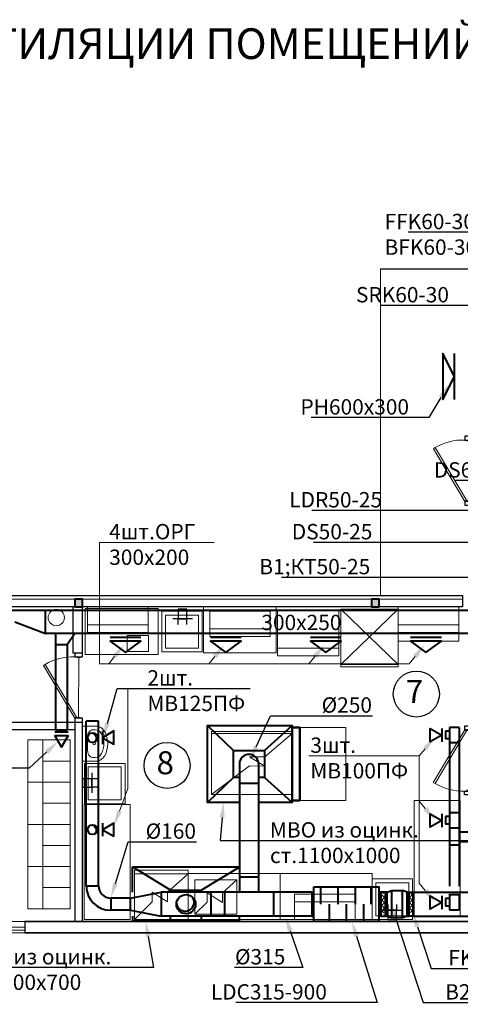
# Model space of a CAD drawing. Extents: x -139640 to 536957, y -162477 to -43677.
# Drawn here: x -82983 to -77238, y -117485 to -104649 of the extents above; entities that cross this region are included whole.
import ezdxf
from ezdxf import colors
from ezdxf.entities.mleader import LeaderData, LeaderLine
from ezdxf.math import Vec2, Vec3

# ---------------------------------------------------------------- set-up
doc = ezdxf.new("R2010")
doc.units = 0
doc.header["$MEASUREMENT"] = 0
doc.linetypes.add('0', pattern=[0])
for name, color, linetype, lineweight in [('A-Anno-Scrn', 250, 'Continuous', 25), ('Вентиляция', 153, 'Continuous', 40), ('ВЫНОСКА', 7, 'Continuous', 18), ('Отопление и Вентиляция', 10, 'Continuous', 30)]:
    doc.layers.add(name, color=color, linetype=linetype, lineweight=lineweight)
doc.styles.add('Гост А', font='GOST_0.TTF')
doc.linetypes.add('зигзаг', pattern='A,0.0001,-0.2,[131,ltypeshp.shx,S=0.2,R=0,X=-0.2,Y=0],-0.4,[131,ltypeshp.shx,S=0.2,R=180,X=0.2,Y=0],-0.2', length=0.8001)

# ---------------------------------------------------------------- blocks, each defined once
blk = doc.blocks.new('дверь2')
at = {"color": 7, "lineweight": 30, "ltscale": 0.25}
for points in [[(631129, 434103), (631129, 434003), (631179, 434003), (631179, 434103), (631129, 434103)], [(631979, 434103), (631979, 434003), (632029, 434003), (632029, 434103), (631979, 434103)]]:
    blk.add_lwpolyline(points, dxfattribs=at)
at = {"layer": 'A-Anno-Scrn', "color": 7, "lineweight": 5, "ltscale": 50}
for points in [[(631189, 434076), (631179, 434076), (631179, 434031), (631189, 434031)], [(631292, 433594), (631979, 434003), (631965, 434027), (631278, 433617)], [(631979, 434076), (631969, 434076), (631969, 434031), (631979, 434031)]]:
    blk.add_lwpolyline(points, close=True, dxfattribs=at)
blk.add_arc((631878, 433976), 699, 177.7994, 210.894, dxfattribs=at)
blk = doc.blocks.new('раковина')
at = {"color": 7, "linetype": 'ByBlock', "lineweight": 13}
for p, q in [((589356, -132788), (589356, -133248)), ((589356, -132788), (589524, -132788)), ((589457, -132850), (589447, -132859)), ((589468, -132843), (589457, -132850)), ((589479, -132839), (589468, -132843)), ((589490, -132838), (589479, -132839)), ((589490, -132838), (589524, -132838)), ((589425, -132911), (589424, -132927)), ((589424, -132927), (589424, -132927)), ((589424, -132927), (589424, -133109)), ((589428, -132896), (589425, -132911)), ((589433, -132882), (589428, -132896)), ((589439, -132869), (589433, -132882)), ((589447, -132859), (589439, -132869)), ((589424, -133109), (589424, -133109)), ((589424, -133109), (589425, -133124)), ((589425, -133124), (589428, -133139)), ((589428, -133139), (589433, -133153)), ((589433, -133153), (589439, -133166)), ((589439, -133166), (589447, -133177)), ((589447, -133177), (589457, -133186)), ((589457, -133186), (589468, -133192)), ((589468, -133192), (589479, -133196)), ((589479, -133196), (589490, -133198)), ((589490, -133198), (589524, -133198)), ((589356, -133248), (589524, -133248))]:
    blk.add_line(p, q, dxfattribs=at)
for centre, radius, start, end in [((589524, -132927), 139, 28.4746, 90), ((589524, -132927), 88.9, 28.4746, 90), ((589356, -133018), 280, 331.5254, 28.4746), ((589356, -133018), 330, 331.5254, 28.4746), ((589508, -133018), 17.5, 90, 270), ((589508, -133018), 17.5, 270, 90), ((589524, -133109), 88.9, 270, 331.5254), ((589524, -133109), 139, 270, 331.5254)]:
    blk.add_arc(centre, radius, start, end, dxfattribs=at)
blk = doc.blocks.new('A$C697B7D2D')
at = {"layer": 'Вентиляция', "color": 31, "ltscale": 100}
blk.add_line((0, 0), (173, 0), dxfattribs=at)
blk.add_lwpolyline([(87, 0), (173, 150), (0, 150)], close=True, dxfattribs=at)
blk = doc.blocks.new('A$C72361623')
at = {"layer": 'Вентиляция', "color": 141, "ltscale": 100}
blk.add_line((0, 0), (173, 0), dxfattribs=at)
blk.add_lwpolyline([(87, -200), (173, -50), (0, -50)], close=True, dxfattribs=at)
blk = doc.blocks.new('A$C09807EDC')
at = {"layer": 'Вентиляция', "color": 31, "ltscale": 100}
for p, q in [((0, -158), (0, 158)), ((21, 158), (0, 158)), ((21, 158), (82, 177)), ((21, -158), (21, 158)), ((82, 177), (222, 177)), ((82, -178), (82, 177)), ((222, -178), (222, 177)), ((284, 158), (222, 177)), ((284, -158), (284, 158)), ((284, 158), (305, 158)), ((305, -158), (305, 158)), ((21, -158), (0, -158)), ((21, -158), (82, -178)), ((222, -178), (82, -178)), ((284, -158), (222, -178)), ((284, -158), (305, -158))]:
    blk.add_line(p, q, dxfattribs=at)
blk = doc.blocks.new('A$C5AEE1F42')
at = {"layer": 'Вентиляция', "lineweight": 18}
h = blk.add_hatch(dxfattribs=at)
h.set_pattern_fill('ANSI31', color=31, scale=393.75, angle=90, style=0)
h.set_pattern_definition([(135, (190129.62, -78180.966), (-34.802912, -34.802912), [])])
edge = h.paths.add_edge_path()
edge.add_ellipse((-300, -151), major_axis=(-353, 73), ratio=0.99817, start_angle=168.2432, end_angle=215.2703, ccw=False)
edge.add_line((31, -294), (30, -294))
edge.add_ellipse((357, -151), major_axis=(350, 73), ratio=0.996379, start_angle=144.3589, end_angle=191.8804, ccw=False)
edge.add_line((30, -8), (30, -8))
h = blk.add_hatch(dxfattribs=at)
h.set_pattern_fill('ANSI31', color=31, scale=393.75, angle=90, style=0)
h.set_pattern_definition([(225, (190129.62, 312148.51), (-34.802912, 34.802912), [])])
edge = h.paths.add_edge_path()
edge.add_ellipse((-300, -151), major_axis=(-353, 73), ratio=0.99817, start_angle=168.2432, end_angle=215.2703)
edge.add_line((30, -8), (30, -8))
edge.add_ellipse((357, -151), major_axis=(350, 73), ratio=0.996379, start_angle=144.3589, end_angle=191.8804)
edge.add_line((30, -294), (31, -294))
at = {"layer": 'Вентиляция', "color": 31}
for p, q in [((0, 0), (0, -315)), ((60, 0), (60, -315))]:
    blk.add_line(p, q, dxfattribs=at)
at = {"layer": 'Вентиляция', "color": 31, "linetype": 'зигзаг', "ltscale": 70}
for p, q in [((60, 0), (0, 0)), ((0, -315), (60, -315))]:
    blk.add_line(p, q, dxfattribs=at)
blk = doc.blocks.new('A$C2AA21109')
at = {"layer": 'Вентиляция', "color": 31, "ltscale": 100}
for p, q in [((0, 158), (0, -158)), ((0, 158), (25, 158)), ((112, 225), (112, 0)), ((337, 225), (337, 0)), ((563, 225), (563, 0)), ((770, 225), (770, 0)), ((900, 158), (875, 158)), ((900, 158), (900, -158)), ((450, -225), (450, 0)), ((225, 0), (225, -225)), ((675, 0), (675, -225)), ((0, -158), (25, -158)), ((900, -158), (875, -158))]:
    blk.add_line(p, q, dxfattribs=at)
blk.add_lwpolyline([(25, 225), (875, 225), (875, -225), (25, -225)], close=True, dxfattribs=at)
blk = doc.blocks.new('A$C48003C46')
at = {"layer": 'Вентиляция', "color": 141, "ltscale": 100}
blk.add_line((0, 0), (400, 0), dxfattribs=at)
blk.add_lwpolyline([(200, -200), (400, -50), (0, -50)], close=True, dxfattribs=at)

msp = doc.modelspace()

# ---------------------------------------------------------------- hatches: boundary and pattern name
at = {"lineweight": 0}
h = msp.add_hatch(color=5, dxfattribs=at)
h.set_gradient(color1=(0, 0, 255), color2=(5, 5, 255), one_color=1, tint=0.51)
h.paths.add_polyline_path([(-86065, -112205), (-86065, -112305), (-85965, -112305), (-85965, -112205)])
h.paths.add_polyline_path([(-82265, -112205), (-82265, -112305), (-82165, -112305), (-82165, -112205)])
h.paths.add_polyline_path([(-78395, -112205), (-78395, -112305), (-78295, -112305), (-78295, -112205)])

# ---------------------------------------------------------------- linework, layer by layer
at = {"color": 7, "lineweight": 25}
msp.add_line((-78277, -107896), (-69577, -107896), dxfattribs=at)
at = {"color": 7, "lineweight": 0}
for p, q in [((-78277, -112155), (-78277, -107896)), ((-77207, -112205), (-89985, -112205)), ((-77207, -112305), (-87372, -112305)), ((-77207, -112305), (-78295, -112305))]:
    msp.add_line(p, q, dxfattribs=at)
at = {"color": 7, "linetype": '0', "lineweight": 0}
msp.add_line((-82128, -112925), (-82128, -112325), dxfattribs=at)
at = {"color": 7, "lineweight": 13}
for p, q in [((-78796, -113055), (-78046, -112335)), ((-78796, -112335), (-78046, -113055))]:
    msp.add_line(p, q, dxfattribs=at)
at = {"color": 7, "linetype": 'Continuous'}
for p, q in [((-80728, -112458), (-80986, -112458)), ((-80915, -112533), (-80915, -112458)), ((-80803, -112533), (-80803, -112458)), ((-82041, -114469), (-82041, -114727)), ((-81966, -114544), (-82041, -114544)), ((-81966, -114656), (-82041, -114656)), ((-78256, -116257), (-77997, -116257)), ((-78181, -116182), (-78181, -116257)), ((-78068, -116182), (-78068, -116257))]:
    msp.add_line(p, q, dxfattribs=at)
at = {"color": 5, "lineweight": 0}
msp.add_line((-82215, -113755), (-82214, -112955), dxfattribs=at)
at = {"color": 7, "linetype": 'Continuous', "lineweight": 9}
for p, q in [((-79788, -114258), (-79432, -113955)), ((-82325, -114039), (-82875, -114039)), ((-82681, -114589), (-82681, -114039)), ((-82325, -114314), (-82681, -114314)), ((-82325, -114589), (-82875, -114589)), ((-82325, -114589), (-82875, -114589)), ((-82681, -115139), (-82681, -114589)), ((-82325, -114864), (-82681, -114864)), ((-82325, -115139), (-82875, -115139)), ((-82681, -115689), (-82681, -115139)), ((-82325, -115414), (-82681, -115414)), ((-82325, -115689), (-82875, -115689)), ((-82325, -115689), (-82875, -115689)), ((-82681, -116239), (-82681, -115689)), ((-81056, -116024), (-80787, -115784)), ((-80339, -116030), (-80150, -115862)), ((-82325, -115964), (-82681, -115964)), ((-81256, -116024), (-81256, -116149)), ((-81256, -116024), (-81056, -116149)), ((-81056, -116024), (-81056, -116149)), ((-80539, -116031), (-80539, -116155)), ((-80539, -116031), (-80339, -116156)), ((-80339, -116030), (-80339, -116156)), ((-81256, -116149), (-81487, -116380)), ((-80539, -116155), (-80700, -116312))]:
    msp.add_line(p, q, dxfattribs=at)
at = {"color": 5, "lineweight": 30}
for p, q in [((-77207, -116405), (-82918, -116405)), ((-82918, -116405), (-82918, -116555))]:
    msp.add_line(p, q, dxfattribs=at)
for points in [[(-83631, -112305), (-83631, -112155), (-77207, -112155), (-77207, -112305)], [(-82165, -112905), (-82165, -112305), (-82290, -112305), (-82290, -112905)], [(-82265, -113755), (-82265, -116405), (-82165, -116405), (-82165, -113755)], [(-82918, -116405), (-82918, -116555), (-77052, -116555), (-77052, -116405)]]:
    msp.add_lwpolyline(points, close=True, dxfattribs=at)
at = {"color": 5, "lineweight": 40}
for points in [[(-82165, -112305), (-82165, -112205), (-82265, -112205), (-82265, -112305)], [(-78295, -112305), (-78295, -112205), (-78395, -112205), (-78395, -112305)]]:
    msp.add_lwpolyline(points, close=True, dxfattribs=at)
at = {"color": 7, "linetype": 'Continuous', "lineweight": 9}
for points in [[(-82099, -112636), (-81310, -112636), (-81310, -112305), (-82099, -112305)], [(-79638, -112305), (-80588, -112305), (-80588, -112905), (-79638, -112905)], [(-77258, -112636), (-78046, -112636), (-78046, -112305), (-77258, -112305)], [(-81178, -112325), (-82128, -112325), (-82128, -112925), (-81178, -112925)], [(-81130, -112891), (-81130, -112361), (-80604, -112361), (-80604, -112891)], [(-80650, -112841), (-80650, -112411), (-81080, -112411), (-81080, -112841)], [(-80505, -112692), (-79716, -112692), (-79716, -112361), (-80505, -112361)], [(-79620, -112343), (-79620, -112943), (-78820, -112943), (-78820, -112343)], [(-82099, -112636), (-81310, -112636), (-81310, -112536), (-82099, -112536)], [(-77258, -112636), (-78046, -112636), (-78046, -112536), (-77258, -112536)], [(-81582, -112675), (-81582, -112885), (-81302, -112885), (-81302, -112675)], [(-80505, -112692), (-79716, -112692), (-79716, -112592), (-80505, -112592)], [(-79620, -112943), (-79620, -112843), (-78820, -112843), (-78820, -112943)], [(-80482, -113928), (-80482, -113955), (-79432, -113955), (-79432, -113928)], [(-80482, -114750), (-80482, -113955), (-79432, -113955), (-79432, -114750)], [(-79332, -113878), (-79332, -114828), (-78732, -114828), (-78732, -113878)], [(-82875, -114039), (-82325, -114039), (-82325, -114589), (-82875, -114589)], [(-82681, -116239), (-82325, -116239), (-82325, -114039), (-82681, -114039)], [(-82681, -114314), (-82325, -114314), (-82325, -115964), (-82681, -115964)], [(-81609, -114871), (-82139, -114871), (-82139, -114345), (-81609, -114345)], [(-81659, -114391), (-82089, -114391), (-82089, -114821), (-81659, -114821)], [(-82875, -114589), (-82325, -114589), (-82325, -115139), (-82875, -115139)], [(-82681, -114864), (-82325, -114864), (-82325, -115414), (-82681, -115414)], [(-82141, -116381), (-82141, -114881), (-81541, -114881), (-81541, -116381)], [(-77838, -116330), (-77838, -114830), (-77238, -114830), (-77238, -116330)], [(-82875, -115139), (-82325, -115139), (-82325, -115689), (-82875, -115689)], [(-82875, -115689), (-82325, -115689), (-82325, -116239), (-82875, -116239)], [(-81487, -115738), (-81487, -115784), (-80787, -115784), (-80787, -115738)], [(-81487, -115784), (-81487, -116380), (-80787, -116380), (-80787, -115784)], [(-80700, -115862), (-80700, -116312), (-80150, -116312), (-80150, -115862)], [(-79398, -116049), (-78610, -116049), (-78610, -116380), (-79398, -116380)], [(-79398, -116049), (-78610, -116049), (-78610, -116149), (-79398, -116149)]]:
    msp.add_lwpolyline(points, close=True, dxfattribs=at)
at = {"color": 7, "linetype": 'Continuous'}
for points in [[(-80803, -112458), (-80803, -112335), (-80915, -112335), (-80915, -112458)], [(-82041, -114544), (-82165, -114544), (-82165, -114656), (-82041, -114656)], [(-78181, -116257), (-78181, -116380), (-78068, -116380), (-78068, -116257)]]:
    msp.add_lwpolyline(points, close=True, dxfattribs=at)
at = {"color": 7, "lineweight": 13}
for points in [[(-78796, -113085), (-78796, -112335), (-78046, -112335), (-78046, -113085)], [(-78796, -113055), (-78796, -113085), (-78046, -113085), (-78046, -113055)]]:
    msp.add_lwpolyline(points, close=True, dxfattribs=at)
msp.add_lwpolyline([(-78046, -112351), (-78046, -112751), (-77258, -112751), (-77258, -112351)], dxfattribs=at)
at = {"color": 7, "linetype": '0', "lineweight": 0}
msp.add_lwpolyline([(-78046, -112351), (-78046, -112751), (-77258, -112751), (-77258, -112351)], dxfattribs=at)
at = {"color": 5, "lineweight": 30}
for points in [[(-82265, -113908), (-83581, -113908), (-83581, -113805), (-82265, -113805)], [(-82918, -116405), (-77052, -116405), (-77052, -116555), (-82918, -116555)], [(-82918, -116555), (-77207, -116555)]]:
    msp.add_lwpolyline(points, dxfattribs=at)
at = {"color": 7, "linetype": 'Continuous', "lineweight": 9}
msp.add_lwpolyline([(-80483, -114750), (-79988, -114376), (-79788, -114382), (-79988, -114257), (-79788, -114258), (-79431, -113954)], dxfattribs=at)
at = {"color": 5, "lineweight": 50}
msp.add_lwpolyline([(-79332, -114828), (-79332, -113876), (-79432, -113876), (-79432, -114828)], close=True, dxfattribs=at)
at = {"color": 7, "linetype": '0', "lineweight": 15}
for points in [[(-82141, -114881), (-81541, -114881), (-81541, -116381), (-82141, -116381)], [(-80787, -116380), (-80787, -115780), (-79587, -115780), (-79587, -116380)], [(-79587, -116380), (-79587, -115780), (-78387, -115780), (-78387, -116380)]]:
    msp.add_lwpolyline(points, close=True, dxfattribs=at)
at = {"color": 7, "linetype": 'Continuous', "lineweight": 13}
for points in [[(-77860, -115850), (-77860, -116380), (-78387, -116380), (-78387, -115850)], [(-78340, -115900), (-78340, -116330), (-77910, -116330), (-77910, -115900)]]:
    msp.add_lwpolyline(points, close=True, dxfattribs=at)
at = {"color": 5, "lineweight": 5}
for points in [[(-84118, -116555), (-84118, -116405), (-82918, -116405), (-82918, -116555)], [(-84118, -116480), (-84118, -116555), (-82918, -116555), (-82918, -116480)], [(-84118, -116518), (-84118, -116555), (-82918, -116555), (-82918, -116518)]]:
    msp.add_lwpolyline(points, close=True, dxfattribs=at)
at = {"color": 7, "lineweight": 13}
msp.add_circle((-82506, -112443), 106, dxfattribs=at)
at = {"color": 7, "lineweight": -3}
for centre in [(-77811, -113440), (-81061, -114371)]:
    msp.add_circle(centre, 300, dxfattribs=at)
at = {"layer": 'Вентиляция', "color": 141, "ltscale": 100}
for p, q in [((-77315, -109599), (-77315, -108999)), ((-73144, -112350), (-87276, -112350)), ((-82648, -112650), (-82648, -112350)), ((-83048, -112500), (-82648, -112650)), ((-74794, -112650), (-82648, -112650)), ((-82515, -112650), (-82515, -113908)), ((-82265, -112650), (-82365, -112800)), ((-82365, -112800), (-82515, -112800)), ((-82365, -112800), (-82365, -113908)), ((-82515, -113908), (-82365, -113908))]:
    msp.add_line(p, q, dxfattribs=at)
at = {"layer": 'Вентиляция', "color": 31, "ltscale": 100}
for p, q in [((-82115, -115940), (-82115, -113792)), ((-81955, -113792), (-82115, -113792)), ((-81955, -115940), (-81955, -113792)), ((-80532, -113852), (-80193, -114177)), ((-79793, -114177), (-79432, -113852)), ((-77379, -113925), (-77429, -113925)), ((-77429, -113925), (-77429, -114025)), ((-77379, -113875), (-77379, -115946)), ((-77254, -113875), (-77379, -113875)), ((-77254, -113875), (-77254, -115946)), ((-77379, -114025), (-77429, -114025)), ((-77254, -114075), (-77379, -114075)), ((-80118, -114352), (-80118, -116023)), ((-79868, -114352), (-79868, -116023)), ((-80193, -114527), (-80532, -114852)), ((-80118, -114602), (-79868, -114602)), ((-79432, -114852), (-79793, -114527)), ((-77254, -114987), (-77379, -114987)), ((-77379, -115037), (-77429, -115037)), ((-77429, -115037), (-77429, -115137)), ((-77379, -115137), (-77429, -115137)), ((-77254, -115187), (-77379, -115187)), ((-77254, -115237), (-77074, -115237)), ((-77254, -115362), (-77082, -115362)), ((-77254, -115412), (-77379, -115412)), ((-81016, -115995), (-81514, -115695)), ((-81514, -116023), (-81514, -115695)), ((-81514, -115695), (-80114, -115695)), ((-80616, -115995), (-80114, -115695)), ((-80114, -116023), (-80114, -115695)), ((-80117, -115823), (-79867, -115823)), ((-82115, -115940), (-81955, -115940)), ((-81539, -116100), (-81139, -116023)), ((-79173, -116023), (-81139, -116023)), ((-81139, -116023), (-81139, -116338)), ((-80489, -116023), (-80489, -116338)), ((-80314, -116023), (-80314, -116338)), ((-79672, -116023), (-79672, -116338)), ((-77848, -116023), (-76845, -116023)), ((-81539, -116100), (-81795, -116100)), ((-81795, -116100), (-81795, -116260)), ((-81539, -116260), (-81539, -116100)), ((-77379, -116107), (-77429, -116107)), ((-77429, -116107), (-77429, -116207)), ((-77379, -116045), (-77379, -116257)), ((-77254, -116057), (-77379, -116057)), ((-77254, -116046), (-77254, -116257)), ((-81539, -116260), (-81795, -116260)), ((-81539, -116260), (-81139, -116338)), ((-77379, -116207), (-77429, -116207)), ((-77254, -116257), (-77379, -116257)), ((-79173, -116338), (-81139, -116338)), ((-77848, -116338), (-76845, -116338))]:
    msp.add_line(p, q, dxfattribs=at)
at = {"layer": 'Вентиляция', "color": 141, "ltscale": 100}
msp.add_lwpolyline([(-77315, -109299), (-77465, -108999), (-77465, -109599)], close=True, dxfattribs=at)
at = {"layer": 'Вентиляция', "color": 31, "ltscale": 100}
for points in [[(-80118, -114852), (-80532, -114852), (-80532, -113852), (-79432, -113852), (-79432, -114852), (-79868, -114852)], [(-80118, -114527), (-80193, -114527), (-80193, -114177), (-79793, -114177), (-79793, -114527), (-79868, -114527)], [(-81016, -116023), (-81016, -115995), (-80616, -115995), (-80616, -116023)], [(-81514, -116338), (-81514, -116395), (-80118, -116395), (-80118, -116395), (-80118, -116338)], [(-80616, -116338), (-80616, -116395), (-81016, -116395), (-81016, -116338)]]:
    msp.add_lwpolyline(points, dxfattribs=at)
for centre, radius in [((-82034, -114009), 62.5), ((-82034, -115209), 62.5), ((-80814, -116180), 125)]:
    msp.add_circle(centre, radius, dxfattribs=at)
for centre, radius, start, end in [((-79993, -114352), 125, 0, 180), ((-81795, -115940), 320, 180, 270), ((-81795, -115940), 160, 180, 270), ((-80823, -116156), 115, 184.1375, 36.8883)]:
    msp.add_arc(centre, radius, start, end, dxfattribs=at)
at = {"layer": 'ВЫНОСКА', "color": 7, "linetype": 'ByBlock', "ltscale": 100}
for p, q in [((-81941, -113046), (-81941, -111463)), ((-77905, -113046), (-81941, -113046))]:
    msp.add_line(p, q, dxfattribs=at)
at = {"layer": 'ВЫНОСКА', "ltscale": 100}
msp.add_line((-81572, -114673), (-81572, -113369), dxfattribs=at)
at = {"layer": 'ВЫНОСКА', "color": 7, "linetype": 'ByBlock', "ltscale": 100}
msp.add_lwpolyline([(-81941, -111463), (-80448, -111463)], dxfattribs=at)
at = {"layer": 'ВЫНОСКА', "ltscale": 100}
for points in [[(-81745, -112952), (-81822, -113046)], [(-80440, -112952), (-80517, -113046)], [(-79134, -112952), (-79211, -113046)], [(-77828, -112952), (-77905, -113046)], [(-77696, -114153), (-77773, -114247)], [(-77696, -116001), (-77773, -115907), (-77773, -114247), (-79212, -114247)], [(-81683, -114967), (-81572, -114673)], [(-77696, -114931), (-77773, -114837)]]:
    msp.add_lwpolyline(points, dxfattribs=at)
for points in [[(-81771, -112931), (-81619, -112797), (-81720, -112973)], [(-80465, -112931), (-80313, -112797), (-80414, -112973)], [(-79160, -112931), (-79007, -112797), (-79108, -112973)], [(-77854, -112931), (-77701, -112797), (-77802, -112973)], [(-77721, -114132), (-77569, -113998), (-77670, -114174)], [(-81652, -114979), (-81754, -115154), (-81714, -114956)], [(-77721, -114953), (-77569, -115086), (-77670, -114910)], [(-77721, -116022), (-77569, -116156), (-77670, -115980)]]:
    msp.add_solid(points, dxfattribs=at)
at = {"layer": 'Отопление и Вентиляция', "color": 31, "lineweight": 18, "ltscale": 100}
for centre in [(-82048, -114015), (-82048, -115215)]:
    msp.add_arc(centre, 59.1, 286.8678, 119.0327, dxfattribs=at)

# ---------------------------------------------------------------- block references
at = {"color": 7, "lineweight": 5, "rotation": 269.9873979412525}
for p in [(-511044, 521146), (-516129, 518319)]:
    msp.add_blockref('дверь2', p, dxfattribs=at)
at = {"color": 9, "linetype": 'Continuous'}
msp.add_blockref('раковина', (-671521, 18931), dxfattribs=at)
at = {"color": 7, "lineweight": 5, "xscale": -1, "rotation": 269.9481337848624}
msp.add_blockref('дверь2', (-511755, -745491), dxfattribs=at)
at = {"layer": 'Вентиляция', "ltscale": 100}
for name, p in [('A$C48003C46', (-81802, -112700)), ('A$C48003C46', (-80496, -112700)), ('A$C48003C46', (-79191, -112700)), ('A$C48003C46', (-77885, -112700)), ('A$C72361623', (-82526, -113933)), ('A$C2AA21109', (-79173, -116180)), ('A$C5AEE1F42', (-78273, -116023)), ('A$C09807EDC', (-78213, -116180))]:
    msp.add_blockref(name, p, dxfattribs=at)
at = {"layer": 'Вентиляция', "ltscale": 100, "rotation": 270}
for p in [(-81904, -113922), (-81904, -115122)]:
    msp.add_blockref('A$C697B7D2D', p, dxfattribs=at)
at = {"layer": 'Вентиляция', "ltscale": 100, "xscale": -1, "rotation": 90}
for p in [(-77479, -113889), (-77479, -115001), (-77479, -116070)]:
    msp.add_blockref('A$C697B7D2D', p, dxfattribs=at)
at = {"layer": 'Вентиляция', "ltscale": 100, "xscale": -1}
msp.add_blockref('A$C5AEE1F42', (-77848, -116023), dxfattribs=at)

# ---------------------------------------------------------------- texts
at = {"color": 7, "lineweight": -3, "attachment_point": 5, "style": 'Гост А'}
for s, insert, char_height, width in [('ПЛАН СИСТЕМЫ ВЕНТИЛЯЦИИ ПОМЕЩЕНИЙ НА ОТМ. 0.000', (-81002, -105013), 400, 19124), ('7', (-77834, -113444), 300, 734.66), ('8', (-81085, -114375), 300, 734.66)]:
    msp.add_mtext(s, dxfattribs=dict(at, insert=insert, char_height=char_height, width=width))
at = {"layer": 'ВЫНОСКА', "color": 7, "lineweight": 18, "ltscale": 100, "insert": (-81816, -111223), "char_height": 200, "width": 1623.38, "attachment_point": 1, "style": 'Гост А'}
msp.add_mtext('4шт.ОРГ\\P300х200', dxfattribs=at)
at = {"layer": 'ВЫНОСКА', "color": 7, "ltscale": 100, "insert": (-79832, -112407), "char_height": 200, "width": 1628.38, "attachment_point": 1, "style": 'Гост А'}
msp.add_mtext('300х250', dxfattribs=at)
at = {"layer": 'ВЫНОСКА', "ltscale": 100, "insert": (-79193, -114007), "char_height": 200, "width": 1623.38, "attachment_point": 1, "style": 'Гост А'}
msp.add_mtext('{\\C256;3шт. МВ100ПФ}', dxfattribs=at)

# ---------------------------------------------------------------- leaders
at = {"layer": 'ВЫНОСКА', "color": 7, "lineweight": 18, "ltscale": 100}
ml = msp.add_multileader_mtext('Standard', dxfattribs=at)
ml.set_content('FFK60-30\\PBFK60-30', color=7, style='Гост А')
ml.set_leader_properties()
ml.build(insert=Vec2(0, 0))
ml.multileader.update_dxf_attribs({"text_left_attachment_type": 6, "text_right_attachment_type": 6, "dogleg_length": 100, "arrow_head_size": 200})
ctx = ml.context
ctx.base_point, ctx.char_height, ctx.arrow_head_size, ctx.landing_gap_size, ctx.plane_origin = Vec3(-78230, -107420), 200, 200, 5, Vec3(-76900, -106328)
ctx.left_attachment, ctx.right_attachment = 6, 6
notes = []
notes.append((ctx, [(0, (1, 1, 0), (-76596, -107420), (-1, 0), 100, [(1, [(-76235, -108999)], 0, [])])]))
ctx.mtext.insert, ctx.mtext.width, ctx.mtext.flow_direction = Vec3(-78225, -107180), 1623.38, 5
ml = msp.add_multileader_mtext('Standard', dxfattribs=at)
ml.set_content('SRK60-30', color=7, style='Гост А')
ml.set_leader_properties()
ml.build(insert=Vec2(0, 0))
ml.multileader.update_dxf_attribs({"text_left_attachment_type": 6, "text_right_attachment_type": 6, "dogleg_length": 100, "arrow_head_size": 200})
ctx = ml.context
ctx.base_point, ctx.char_height, ctx.arrow_head_size, ctx.landing_gap_size, ctx.plane_origin = Vec3(-78603, -108374), 200, 200, 5, Vec3(-77340, -106711)
ctx.left_attachment, ctx.right_attachment = 6, 6
notes.append((ctx, [(0, (1, 1, 0), (-76950, -108374), (-1, 0), 100, [(1, [(-76751, -109112)], 0, [])])]))
ctx.mtext.insert, ctx.mtext.width, ctx.mtext.flow_direction = Vec3(-78598, -108134), 1623.38, 5
ml = msp.add_multileader_mtext('Standard', dxfattribs=at)
ml.set_content('РН600х300', color=7, style='Гост А')
ml.set_leader_properties()
ml.build(insert=Vec2(0, 0))
ml.multileader.update_dxf_attribs({"text_left_attachment_type": 6, "text_right_attachment_type": 6, "dogleg_length": 100, "arrow_head_size": 200})
ctx = ml.context
ctx.base_point, ctx.char_height, ctx.arrow_head_size, ctx.landing_gap_size, ctx.plane_origin = Vec3(-79327, -109836), 200, 200, 5, Vec3(-78036, -108173)
ctx.left_attachment, ctx.right_attachment = 6, 6
notes.append((ctx, [(0, (1, 1, 0), (-77646, -109836), (-1, 0), 100, [(1, [(-77390, -109400)], 0, [])])]))
ctx.mtext.insert, ctx.mtext.width, ctx.mtext.flow_direction = Vec3(-79322, -109596), 1623.38, 5
ml = msp.add_multileader_mtext('Standard', dxfattribs=at)
ml.set_content('DS60-30', color=7, style='Гост А')
ml.set_leader_properties()
ml.build(insert=Vec2(0, 0))
ml.multileader.update_dxf_attribs({"text_left_attachment_type": 6, "text_right_attachment_type": 6, "dogleg_length": 100, "arrow_head_size": 200})
ctx = ml.context
ctx.base_point, ctx.char_height, ctx.arrow_head_size, ctx.landing_gap_size, ctx.plane_origin = Vec3(-77588, -110658), 200, 200, 5, Vec3(-76900, -109345)
ctx.left_attachment, ctx.right_attachment = 6, 6
notes.append((ctx, [(0, (1, 1, 0), (-76136, -110658), (-1, 0), 100, [(0, [(-75896, -109599), (-75084, -109599)], 0, [])])]))
ctx.mtext.insert, ctx.mtext.width, ctx.mtext.flow_direction = Vec3(-77583, -110418), 1623.38, 5
ml = msp.add_multileader_mtext('Standard', dxfattribs=at)
ml.set_content('LDR50-25', color=7, style='Гост А')
ml.set_leader_properties()
ml.build(insert=Vec2(0, 0))
ml.multileader.update_dxf_attribs({"text_left_attachment_type": 6, "text_right_attachment_type": 6, "dogleg_length": 100, "arrow_head_size": 200})
ctx = ml.context
ctx.base_point, ctx.char_height, ctx.arrow_head_size, ctx.landing_gap_size, ctx.plane_origin = Vec3(-79473, -111047), 200, 200, 5, Vec3(-79691, -109718)
ctx.left_attachment, ctx.right_attachment = 6, 6
notes.append((ctx, [(0, (1, 1, 0), (-74645, -111047), (-1, 0), 3303, [(1, [(-74469, -113141)], 0, [])])]))
ctx.mtext.insert, ctx.mtext.width, ctx.mtext.flow_direction = Vec3(-79468, -110807), 1623.38, 5
ml = msp.add_multileader_mtext('Standard', dxfattribs=at)
ml.set_content('DS50-25', color=7, style='Гост А')
ml.set_leader_properties()
ml.build(insert=Vec2(0, 0))
ml.multileader.update_dxf_attribs({"text_left_attachment_type": 6, "text_right_attachment_type": 6, "dogleg_length": 100, "arrow_head_size": 200})
ctx = ml.context
ctx.base_point, ctx.char_height, ctx.arrow_head_size, ctx.landing_gap_size, ctx.plane_origin = Vec3(-79440, -111463), 200, 200, 5, Vec3(-80258, -109718)
ctx.left_attachment, ctx.right_attachment = 6, 6
notes.append((ctx, [(0, (1, 1, 0), (-75212, -111463), (-1, 0), 2875, [(1, [(-75036, -113141)], 0, [])])]))
ctx.mtext.insert, ctx.mtext.width, ctx.mtext.defined_height, ctx.mtext.flow_direction = Vec3(-79435, -111223), 1776.01, 240, 5
ml = msp.add_multileader_mtext('Standard', dxfattribs=at)
ml.set_content('В1;КТ50-25', color=7, style='Гост А')
ml.set_leader_properties()
ml.build(insert=Vec2(0, 0))
ml.multileader.update_dxf_attribs({"text_left_attachment_type": 6, "text_right_attachment_type": 6, "dogleg_length": 100, "arrow_head_size": 200})
ctx = ml.context
ctx.base_point, ctx.char_height, ctx.arrow_head_size, ctx.landing_gap_size, ctx.plane_origin = Vec3(-79864, -111919), 200, 200, 5, Vec3(-80700, -109718)
ctx.left_attachment, ctx.right_attachment = 6, 6
notes.append((ctx, [(0, (1, 1, 0), (-75654, -111919), (-1, 0), 2447, [(1, [(-75478, -113141)], 0, [])])]))
ctx.mtext.insert, ctx.mtext.width, ctx.mtext.defined_height, ctx.mtext.flow_direction = Vec3(-79859, -111679), 1775.84, 240, 5
at = {"layer": 'ВЫНОСКА', "ltscale": 100}
ml = msp.add_multileader_mtext('Standard', dxfattribs=at)
ml.set_content('2шт. МВ125ПФ', color=256, style='Гост А')
ml.set_leader_properties()
ml.build(insert=Vec2(0, 0))
ml.multileader.update_dxf_attribs({"text_left_attachment_type": 6, "text_right_attachment_type": 6, "dogleg_length": 100, "arrow_head_size": 200})
ctx = ml.context
ctx.base_point, ctx.char_height, ctx.arrow_head_size, ctx.landing_gap_size, ctx.plane_origin = Vec3(-81323, -113369), 200, 200, 5, Vec3(-84169, -113037)
ctx.left_attachment, ctx.right_attachment = 6, 6
notes.append((ctx, [(0, (1, 1, 0), (-81712, -113369), (1, 0), 389, [(0, [(-81894, -114015)], 0, [])])]))
ctx.mtext.insert, ctx.mtext.width, ctx.mtext.flow_direction = Vec3(-81318, -113129), 1327.77, 5
at = {"layer": 'ВЫНОСКА', "color": 7, "lineweight": 18, "ltscale": 100}
ml = msp.add_multileader_mtext('Standard', dxfattribs=at)
ml.set_content('%%C250', color=7, style='Гост А')
ml.set_leader_properties()
ml.build(insert=Vec2(0, 0))
ml.multileader.update_dxf_attribs({"text_left_attachment_type": 6, "text_right_attachment_type": 6, "dogleg_length": 100, "arrow_head_size": 200})
ctx = ml.context
ctx.base_point, ctx.char_height, ctx.arrow_head_size, ctx.landing_gap_size, ctx.plane_origin = Vec3(-79051, -113723), 200, 200, 5, Vec3(-82330, -113997)
ctx.left_attachment, ctx.right_attachment = 6, 6
notes.append((ctx, [(1, (1, 1, 0), (-79712, -113723), (1, 0), 662, [(1, [(-79985, -114312)], 0, [])])]))
ctx.mtext.insert, ctx.mtext.width, ctx.mtext.flow_direction = Vec3(-79046, -113483), 1623.38, 5
ml = msp.add_multileader_mtext('Standard', dxfattribs=at)
ml.set_content('ОРГ 100х100', color=7, style='Гост А')
ml.set_leader_properties()
ml.build(insert=Vec2(0, 0))
ml.multileader.update_dxf_attribs({"text_left_attachment_type": 6, "text_right_attachment_type": 6, "dogleg_length": 100, "arrow_head_size": 200})
ctx = ml.context
ctx.base_point, ctx.char_height, ctx.arrow_head_size, ctx.landing_gap_size, ctx.plane_origin = Vec3(-84157, -114407), 200, 200, 5, Vec3(-84186, -113314)
ctx.left_attachment, ctx.right_attachment = 6, 6
notes.append((ctx, [(0, (1, 1, 0), (-82858, -114407), (-1, 0), 156, [(1, [(-82483, -114058)], 0, [])])]))
ctx.mtext.insert, ctx.mtext.width, ctx.mtext.flow_direction = Vec3(-84152, -114167), 1275.47, 5
ml = msp.add_multileader_mtext('Standard', dxfattribs=at)
ml.set_content('МВО из оцинк. ст.1100х1000', color=7, style='Гост А')
ml.set_leader_properties()
ml.build(insert=Vec2(0, 0))
ml.multileader.update_dxf_attribs({"text_left_attachment_type": 6, "text_right_attachment_type": 6, "dogleg_length": 100, "arrow_head_size": 200})
ctx = ml.context
ctx.base_point, ctx.char_height, ctx.arrow_head_size, ctx.landing_gap_size, ctx.plane_origin = Vec3(-79725, -115351), 200, 200, 5, Vec3(-79408, -114203)
ctx.left_attachment, ctx.right_attachment = 6, 6
notes.append((ctx, [(1, (1, 1, 0), (-80370, -115351), (1, 0), 644, [(1, [(-80325, -114852)], 0, [])])]))
ctx.mtext.insert, ctx.mtext.width, ctx.mtext.flow_direction = Vec3(-79720, -115111), 3040.39, 5
ml = msp.add_multileader_mtext('Standard', dxfattribs=at)
ml.set_content('%%C160', color=7, style='Гост А')
ml.set_leader_properties()
ml.build(insert=Vec2(0, 0))
ml.multileader.update_dxf_attribs({"text_left_attachment_type": 6, "text_right_attachment_type": 6, "dogleg_length": 100, "arrow_head_size": 200})
ctx = ml.context
ctx.base_point, ctx.char_height, ctx.arrow_head_size, ctx.landing_gap_size, ctx.plane_origin = Vec3(-81346, -115367), 200, 200, 5, Vec3(-84140, -115785)
ctx.left_attachment, ctx.right_attachment = 6, 6
notes.append((ctx, [(1, (1, 1, 0), (-81567, -115367), (1, 0), 221, [(1, [(-81795, -116100)], 0, [])])]))
ctx.mtext.insert, ctx.mtext.width, ctx.mtext.flow_direction = Vec3(-81341, -115127), 1623.38, 5
ml = msp.add_multileader_mtext('Standard', dxfattribs=at)
ml.set_content('В2;КD315L1', color=7, style='Гост А')
ml.set_leader_properties()
ml.build(insert=Vec2(0, 0))
ml.multileader.update_dxf_attribs({"text_left_attachment_type": 6, "text_right_attachment_type": 6, "dogleg_length": 100, "arrow_head_size": 200})
ctx = ml.context
ctx.base_point, ctx.char_height, ctx.arrow_head_size, ctx.landing_gap_size, ctx.plane_origin = Vec3(-77440, -117463), 200, 200, 5, Vec3(-81084, -115330)
ctx.left_attachment, ctx.right_attachment = 6, 6
notes.append((ctx, [(1, (1, 1, 0), (-77723, -117463), (1, 0), 283, [(1, [(-78138, -116182)], 0, [])])]))
ctx.mtext.insert, ctx.mtext.width, ctx.mtext.defined_height, ctx.mtext.flow_direction = Vec3(-77435, -117223), 3219.88, 240, 5
ml = msp.add_multileader_mtext('Standard', dxfattribs=at)
ml.set_content('FK315', color=7, style='Гост А')
ml.set_leader_properties()
ml.build(insert=Vec2(0, 0))
ml.multileader.update_dxf_attribs({"text_left_attachment_type": 6, "text_right_attachment_type": 6, "dogleg_length": 100, "arrow_head_size": 200})
ctx = ml.context
ctx.base_point, ctx.char_height, ctx.arrow_head_size, ctx.landing_gap_size, ctx.plane_origin = Vec3(-77399, -117019), 200, 200, 5, Vec3(-78537, -116655)
ctx.left_attachment, ctx.right_attachment = 6, 6
notes.append((ctx, [(1, (1, 1, 0), (-77619, -117019), (1, 0), 220, [(0, [(-77860, -116283)], 0, [])])]))
ctx.mtext.insert, ctx.mtext.width, ctx.mtext.flow_direction = Vec3(-77394, -116779), 1623.38, 5
ml = msp.add_multileader_mtext('Standard', dxfattribs=at)
ml.set_content('МВО из оцинк. ст.1400х700', color=7, style='Гост А')
ml.set_leader_properties()
ml.build(insert=Vec2(0, 0))
ml.multileader.update_dxf_attribs({"text_left_attachment_type": 6, "text_right_attachment_type": 6, "dogleg_length": 100, "arrow_head_size": 200})
ctx = ml.context
ctx.base_point, ctx.char_height, ctx.arrow_head_size, ctx.landing_gap_size, ctx.plane_origin = Vec3(-83736, -117004), 200, 200, 5, Vec3(-84291, -115856)
ctx.left_attachment, ctx.right_attachment = 6, 6
notes.append((ctx, [(0, (1, 1, 0), (-81237, -117004), (-1, 0), 308, [(1, [(-81340, -116405)], 0, [])])]))
ctx.mtext.insert, ctx.mtext.width, ctx.mtext.flow_direction = Vec3(-83731, -116764), 2397.9, 5
ml = msp.add_multileader_mtext('Standard', dxfattribs=at)
ml.set_content('LDC315-900', color=7, style='Гост А')
ml.set_leader_properties()
ml.build(insert=Vec2(0, 0))
ml.multileader.update_dxf_attribs({"text_left_attachment_type": 6, "text_right_attachment_type": 6, "dogleg_length": 100, "arrow_head_size": 200})
ctx = ml.context
ctx.base_point, ctx.char_height, ctx.arrow_head_size, ctx.landing_gap_size, ctx.plane_origin = Vec3(-80496, -117463), 200, 200, 5, Vec3(-81601, -115856)
ctx.left_attachment, ctx.right_attachment = 6, 6
notes.append((ctx, [(0, (1, 1, 0), (-78322, -117463), (-1, 0), 308, [(1, [(-78651, -116405)], 0, [])])]))
ctx.mtext.insert, ctx.mtext.width, ctx.mtext.flow_direction = Vec3(-80491, -117223), 1623.38, 5
ml = msp.add_multileader_mtext('Standard', dxfattribs=at)
ml.set_content('%%C315', color=7, style='Гост А')
ml.set_leader_properties()
ml.build(insert=Vec2(0, 0))
ml.multileader.update_dxf_attribs({"text_left_attachment_type": 6, "text_right_attachment_type": 6, "dogleg_length": 100, "arrow_head_size": 200})
ctx = ml.context
ctx.base_point, ctx.char_height, ctx.arrow_head_size, ctx.landing_gap_size, ctx.plane_origin = Vec3(-80181, -117005), 200, 200, 5, Vec3(-82976, -117423)
ctx.left_attachment, ctx.right_attachment = 6, 6
notes.append((ctx, [(0, (1, 1, 0), (-79293, -117005), (-1, 0), 221, [(1, [(-79520, -116338)], 0, [])])]))
ctx.mtext.insert, ctx.mtext.width, ctx.mtext.flow_direction = Vec3(-80176, -116765), 1623.38, 5
for ctx, leaders in notes:
    for number, flags, end, landing, length, lines in leaders:
        leader = LeaderData()
        leader.index, (leader.has_last_leader_line, leader.has_dogleg_vector, leader.attachment_direction) = number, flags
        leader.last_leader_point, leader.dogleg_vector, leader.dogleg_length = Vec3(end), Vec3(landing), length
        for number, points, colour, breaks in lines:
            line = LeaderLine()
            line.index, line.vertices, line.color, line.breaks = number, Vec3.list(points), colors.encode_raw_color(colour), breaks
            leader.lines.append(line)
        ctx.leaders.append(leader)

doc.saveas('drawing.dxf')
